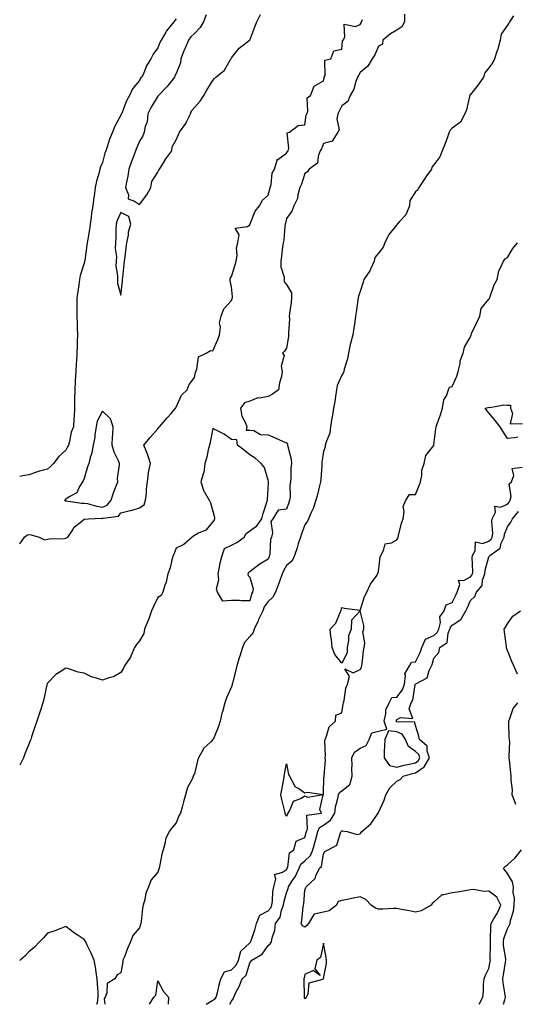
# Model space of a CAD drawing. Units: inches. Extents: x 923603 to 926243, y 7237178 to 7239818.
# Drawn here: x 923603 to 923872, y 7237178 to 7237713 of the extents above; entities that cross this region are included whole.
import ezdxf

# ---------------------------------------------------------------- set-up
doc = ezdxf.new("R2010")
doc.units = ezdxf.units.IN
doc.header["$MEASUREMENT"] = 0
doc.layers.add('Contour_92367237', color=7, linetype='Continuous', true_color=0x34bb48)

msp = doc.modelspace()

# ---------------------------------------------------------------- linework, layer by layer
at = {"layer": 'Contour_92367237'}
for points in [[(923812.2, 7237716.07, 3265), (923812.08, 7237711.92, 3265), (923810.77, 7237709.21, 3265), (923808.05, 7237707.45, 3265), (923804.5, 7237705.47, 3265), (923800.31, 7237701.92, 3265), (923800.15, 7237699.82, 3265), (923798.05, 7237698.8, 3265), (923796.01, 7237693.96, 3265), (923794.6, 7237691.92, 3265), (923792.17, 7237687.8, 3265), (923788.05, 7237684.38, 3265), (923787.14, 7237682.83, 3265), (923786.6, 7237681.92, 3265), (923785.71, 7237679.58, 3265), (923784.64, 7237675.34, 3265), (923782.64, 7237671.92, 3265), (923781.31, 7237668.66, 3265), (923778.05, 7237666.25, 3265), (923776.6, 7237663.37, 3265), (923775.88, 7237661.92, 3265), (923775.36, 7237659.23, 3265), (923776.67, 7237653.31, 3265), (923775.86, 7237651.92, 3265), (923772.9, 7237647.07, 3265), (923768.05, 7237645.75, 3265), (923766.94, 7237643.02, 3265), (923766.33, 7237641.92, 3265), (923765.15, 7237639.03, 3265), (923764.84, 7237635.13, 3265), (923760.39, 7237631.92, 3265), (923759.51, 7237630.46, 3265), (923758.05, 7237629.58, 3265), (923756.22, 7237623.75, 3265), (923755.18, 7237621.92, 3265), (923754.1, 7237617.97, 3265), (923753.98, 7237615.98, 3265), (923751.96, 7237611.92, 3265), (923750.99, 7237608.98, 3265), (923748.05, 7237605.11, 3265), (923747.46, 7237602.52, 3265), (923747.25, 7237601.92, 3265), (923747.02, 7237600.89, 3265), (923746.6, 7237593.38, 3265), (923746.11, 7237591.92, 3265), (923745.8, 7237589.66, 3265), (923745.38, 7237584.59, 3265), (923744.97, 7237581.92, 3265), (923744.99, 7237578.86, 3265), (923746.75, 7237573.22, 3265), (923746.77, 7237571.92, 3265), (923746.8, 7237570.67, 3265), (923748.05, 7237569.19, 3265), (923750.79, 7237564.66, 3265), (923750.81, 7237561.92, 3265), (923750.57, 7237559.4, 3265), (923749.66, 7237553.53, 3265), (923749.49, 7237551.92, 3265), (923749.58, 7237550.39, 3265), (923749.05, 7237542.92, 3265), (923749.14, 7237541.92, 3265), (923749.04, 7237540.93, 3265), (923748.05, 7237534.69, 3265), (923746.96, 7237533.01, 3265), (923745.77, 7237531.92, 3265), (923746.74, 7237530.61, 3265), (923745.17, 7237524.8, 3265), (923745.74, 7237521.92, 3265), (923745.25, 7237519.12, 3265), (923744.17, 7237515.8, 3265), (923743.71, 7237511.92, 3265), (923740.43, 7237509.55, 3265), (923738.05, 7237508.37, 3265), (923733.59, 7237507.46, 3265), (923732.44, 7237507.53, 3265), (923728.05, 7237505.82, 3265), (923725.12, 7237504.85, 3265), (923723.06, 7237501.92, 3265), (923723.79, 7237497.66, 3265), (923725.58, 7237494.38, 3265), (923726.4, 7237491.92, 3265), (923726.12, 7237489.99, 3265), (923728.05, 7237490.08, 3265), (923730.19, 7237489.78, 3265), (923733.85, 7237487.71, 3265), (923738.05, 7237487.5, 3265), (923741.93, 7237485.81, 3265), (923745.91, 7237484.06, 3265), (923748.05, 7237483.13, 3265), (923748.52, 7237482.39, 3265), (923748.62, 7237481.92, 3265), (923748.73, 7237481.25, 3265), (923750.47, 7237474.34, 3265), (923750.77, 7237471.92, 3265), (923750.37, 7237469.6, 3265), (923750.43, 7237464.3, 3265), (923750.13, 7237461.92, 3265), (923749.78, 7237460.19, 3265), (923749.91, 7237453.79, 3265), (923749.65, 7237451.92, 3265), (923749.23, 7237450.74, 3265), (923748.05, 7237447.02, 3265), (923743.44, 7237446.54, 3265), (923740.6, 7237441.92, 3265), (923739.54, 7237440.44, 3265), (923740.42, 7237434.28, 3265), (923739.86, 7237431.92, 3265), (923739.39, 7237430.57, 3265), (923739.01, 7237422.88, 3265), (923738.79, 7237421.92, 3265), (923738.54, 7237421.43, 3265), (923738.05, 7237419.84, 3265), (923733.09, 7237416.96, 3265), (923733.04, 7237416.93, 3265), (923728.05, 7237412.99, 3265), (923727.27, 7237412.7, 3265), (923727.06, 7237411.92, 3265), (923727.1, 7237410.97, 3265), (923728.05, 7237410.23, 3265), (923729.86, 7237403.73, 3265), (923729.51, 7237401.92, 3265), (923728.94, 7237401.03, 3265), (923728.05, 7237397.3, 3265), (923723.46, 7237397.33, 3265), (923722.55, 7237397.43, 3265), (923718.05, 7237397.47, 3265), (923713.33, 7237397.19, 3265), (923710.56, 7237401.92, 3265), (923710.02, 7237403.89, 3265), (923711.22, 7237408.75, 3265), (923710.86, 7237411.92, 3265), (923711.66, 7237415.53, 3265), (923712.04, 7237417.93, 3265), (923713.1, 7237421.92, 3265), (923714.26, 7237425.72, 3265), (923718.05, 7237427.55, 3265), (923721.02, 7237428.94, 3265), (923724.96, 7237431.92, 3265), (923726.12, 7237433.84, 3265), (923728.05, 7237435.25, 3265), (923731.97, 7237437.99, 3265), (923734.66, 7237441.92, 3265), (923735.29, 7237444.67, 3265), (923737.54, 7237451.4, 3265), (923737.68, 7237451.92, 3265), (923737.7, 7237452.27, 3265), (923738.05, 7237458.07, 3265), (923738.26, 7237461.71, 3265), (923738.27, 7237461.92, 3265), (923738.26, 7237462.13, 3265), (923738.05, 7237462.9, 3265), (923735.96, 7237469.83, 3265), (923734.17, 7237471.92, 3265), (923730.93, 7237474.8, 3265), (923728.05, 7237476.68, 3265), (923725.11, 7237478.98, 3265), (923721.38, 7237481.92, 3265), (923720.97, 7237484.84, 3265), (923718.05, 7237484.96, 3265), (923714.06, 7237487.93, 3265), (923710.14, 7237489.83, 3265), (923708.05, 7237490.99, 3265), (923706.52, 7237483.44, 3265), (923706.07, 7237481.92, 3265), (923705.39, 7237479.26, 3265), (923704.62, 7237475.35, 3265), (923703.59, 7237471.92, 3265), (923703.02, 7237466.95, 3265), (923702.91, 7237466.78, 3265), (923701.45, 7237461.92, 3265), (923703.09, 7237456.96, 3265), (923703.27, 7237456.7, 3265), (923705.95, 7237451.92, 3265), (923706.75, 7237450.62, 3265), (923708.05, 7237445.95, 3265), (923708.79, 7237442.66, 3265), (923708.82, 7237441.92, 3265), (923708.75, 7237441.22, 3265), (923708.05, 7237440.3, 3265), (923704.21, 7237435.76, 3265), (923700.27, 7237434.14, 3265), (923698.05, 7237432.88, 3265), (923697.47, 7237432.5, 3265), (923696.8, 7237431.92, 3265), (923692.16, 7237427.81, 3265), (923688.05, 7237425.86, 3265), (923686.9, 7237423.07, 3265), (923686.42, 7237421.92, 3265), (923685.75, 7237419.63, 3265), (923684.72, 7237415.25, 3265), (923683.58, 7237411.92, 3265), (923682.55, 7237407.42, 3265), (923681.93, 7237405.8, 3265), (923680.78, 7237401.92, 3265), (923679.83, 7237400.14, 3265), (923678.05, 7237399.16, 3265), (923675.68, 7237394.29, 3265), (923674.7, 7237391.92, 3265), (923672.98, 7237386.99, 3265), (923672.84, 7237386.71, 3265), (923670.81, 7237381.92, 3265), (923670.5, 7237379.47, 3265), (923668.05, 7237375.51, 3265), (923666.48, 7237373.49, 3265), (923665.35, 7237371.92, 3265), (923663.42, 7237367.29, 3265), (923663.26, 7237366.71, 3265), (923660.02, 7237361.92, 3265), (923659.34, 7237360.63, 3265), (923658.05, 7237358.34, 3265), (923654, 7237355.97, 3265), (923651.49, 7237355.37, 3265), (923648.05, 7237354.08, 3265), (923644.67, 7237355.3, 3265), (923642.09, 7237355.96, 3265), (923638.05, 7237358, 3265), (923634.69, 7237358.56, 3265), (923629.57, 7237360.4, 3265), (923628.05, 7237360.75, 3265), (923624.41, 7237358.29, 3265), (923622.73, 7237357.24, 3265), (923618.05, 7237352.47, 3265), (923617.91, 7237352.06, 3265), (923617.88, 7237351.92, 3265), (923617.83, 7237351.7, 3265), (923616.14, 7237343.83, 3265), (923615.64, 7237341.92, 3265), (923614.46, 7237338.33, 3265), (923613.73, 7237336.25, 3265), (923612.37, 7237331.92, 3265), (923611.19, 7237328.78, 3265), (923609.49, 7237323.36, 3265), (923609, 7237321.92, 3265), (923608.72, 7237321.26, 3265), (923608.05, 7237319.45, 3265), (923605.86, 7237314.11, 3265), (923605.03, 7237311.92, 3265), (923603, 7237308.05, 3265)], [(923871.29, 7237715.15, 3264), (923869.22, 7237711.92, 3264), (923868.8, 7237711.18, 3264), (923868.05, 7237710.21, 3264), (923864.71, 7237705.26, 3264), (923864.07, 7237701.92, 3264), (923862.78, 7237697.18, 3264), (923862.45, 7237696.32, 3264), (923861.03, 7237691.92, 3264), (923860.08, 7237689.89, 3264), (923858.05, 7237687.04, 3264), (923855.76, 7237684.21, 3264), (923855.08, 7237681.92, 3264), (923852.22, 7237677.75, 3264), (923848.05, 7237672.48, 3264), (923847.73, 7237672.23, 3264), (923847.65, 7237671.92, 3264), (923847.48, 7237671.35, 3264), (923845.78, 7237664.19, 3264), (923844.92, 7237661.92, 3264), (923842.58, 7237657.39, 3264), (923838.05, 7237654.15, 3264), (923836.94, 7237653.03, 3264), (923836.48, 7237651.92, 3264), (923835.5, 7237649.37, 3264), (923834.23, 7237645.75, 3264), (923832.6, 7237641.92, 3264), (923831.43, 7237638.54, 3264), (923828.05, 7237634.33, 3264), (923827.04, 7237632.93, 3264), (923826.73, 7237631.92, 3264), (923823.77, 7237627.64, 3264), (923823.18, 7237626.79, 3264), (923819.92, 7237621.92, 3264), (923819.36, 7237620.6, 3264), (923818.05, 7237619.49, 3264), (923815.11, 7237614.86, 3264), (923814.87, 7237611.92, 3264), (923812.9, 7237607.08, 3264), (923809.49, 7237603.37, 3264), (923808.24, 7237601.92, 3264), (923808.19, 7237601.78, 3264), (923808.05, 7237601.67, 3264), (923803.55, 7237596.42, 3264), (923801.54, 7237591.92, 3264), (923800.51, 7237589.47, 3264), (923798.05, 7237586.3, 3264), (923796.03, 7237583.94, 3264), (923795.69, 7237581.92, 3264), (923793.59, 7237577.46, 3264), (923793.29, 7237576.68, 3264), (923790.11, 7237571.92, 3264), (923789.59, 7237570.39, 3264), (923788.05, 7237565.38, 3264), (923787.08, 7237562.89, 3264), (923786.97, 7237561.92, 3264), (923786.81, 7237560.69, 3264), (923785.78, 7237554.2, 3264), (923785.51, 7237551.92, 3264), (923785.11, 7237548.98, 3264), (923784.54, 7237545.43, 3264), (923784.08, 7237541.92, 3264), (923782.75, 7237537.22, 3264), (923782.69, 7237536.56, 3264), (923781.71, 7237531.92, 3264), (923781.23, 7237528.74, 3264), (923779.38, 7237523.25, 3264), (923779.1, 7237521.92, 3264), (923778.88, 7237521.09, 3264), (923778.05, 7237519.98, 3264), (923775.6, 7237514.37, 3264), (923775.16, 7237511.92, 3264), (923774.56, 7237508.42, 3264), (923774.34, 7237505.63, 3264), (923773.54, 7237501.92, 3264), (923772.82, 7237497.15, 3264), (923772.66, 7237496.53, 3264), (923771.85, 7237491.92, 3264), (923771.51, 7237488.46, 3264), (923769.31, 7237483.18, 3264), (923769.09, 7237481.92, 3264), (923768.96, 7237481, 3264), (923768.05, 7237478.48, 3264), (923767.26, 7237472.7, 3264), (923767.22, 7237471.92, 3264), (923767.12, 7237470.99, 3264), (923766.67, 7237463.3, 3264), (923766.5, 7237461.92, 3264), (923765.94, 7237459.81, 3264), (923764.85, 7237455.12, 3264), (923763.91, 7237451.92, 3264), (923762.49, 7237447.48, 3264), (923761.44, 7237445.32, 3264), (923760.05, 7237441.92, 3264), (923759.45, 7237440.52, 3264), (923758.05, 7237438.59, 3264), (923756.2, 7237433.77, 3264), (923755.53, 7237431.92, 3264), (923754.4, 7237428.27, 3264), (923753.86, 7237426.11, 3264), (923752.32, 7237421.92, 3264), (923751.01, 7237418.96, 3264), (923748.05, 7237416.44, 3264), (923746.38, 7237413.59, 3264), (923745.72, 7237411.92, 3264), (923744.39, 7237408.26, 3264), (923743.71, 7237406.26, 3264), (923742, 7237401.92, 3264), (923740.62, 7237399.35, 3264), (923738.05, 7237396.88, 3264), (923735.94, 7237394.03, 3264), (923735.11, 7237391.92, 3264), (923732.87, 7237387.1, 3264), (923732.53, 7237386.4, 3264), (923730.35, 7237381.92, 3264), (923729.92, 7237380.05, 3264), (923728.05, 7237377.95, 3264), (923725.27, 7237374.7, 3264), (923724.02, 7237371.92, 3264), (923722.72, 7237367.25, 3264), (923722.36, 7237366.24, 3264), (923721.01, 7237361.92, 3264), (923720.45, 7237359.53, 3264), (923718.58, 7237352.45, 3264), (923718.45, 7237351.92, 3264), (923718.41, 7237351.57, 3264), (923718.05, 7237350.52, 3264), (923715.34, 7237344.63, 3264), (923714.57, 7237341.92, 3264), (923713.16, 7237337.04, 3264), (923713.1, 7237336.87, 3264), (923711.95, 7237331.92, 3264), (923710.99, 7237328.98, 3264), (923708.13, 7237322, 3264), (923708.08, 7237321.88, 3264), (923708.05, 7237321.84, 3264), (923706.82, 7237320.69, 3264), (923702.86, 7237317.11, 3264), (923702.64, 7237316.52, 3264), (923700.17, 7237311.92, 3264), (923699.71, 7237310.27, 3264), (923698.05, 7237303.29, 3264), (923697.51, 7237302.46, 3264), (923697.34, 7237301.92, 3264), (923696.84, 7237300.71, 3264), (923694.19, 7237295.78, 3264), (923693.18, 7237291.92, 3264), (923692.01, 7237287.96, 3264), (923691.31, 7237285.17, 3264), (923690.41, 7237281.92, 3264), (923689.58, 7237280.39, 3264), (923688.05, 7237276.6, 3264), (923685.86, 7237274.11, 3264), (923684.24, 7237271.92, 3264), (923682.22, 7237267.75, 3264), (923682.04, 7237265.91, 3264), (923680.92, 7237261.92, 3264), (923680.32, 7237259.65, 3264), (923678.98, 7237252.85, 3264), (923678.76, 7237251.92, 3264), (923678.56, 7237251.41, 3264), (923678.05, 7237249.74, 3264), (923674.39, 7237245.58, 3264), (923673.05, 7237241.92, 3264), (923671.49, 7237238.48, 3264), (923671.05, 7237234.92, 3264), (923670.18, 7237231.92, 3264), (923669.71, 7237230.26, 3264), (923669.1, 7237222.97, 3264), (923668.88, 7237221.92, 3264), (923668.59, 7237221.38, 3264), (923668.05, 7237219.52, 3264), (923664.58, 7237215.4, 3264), (923663.26, 7237211.92, 3264), (923661.6, 7237208.38, 3264), (923659.89, 7237203.76, 3264), (923659.13, 7237201.92, 3264), (923658.97, 7237201, 3264), (923658.05, 7237195.03, 3264), (923656.03, 7237193.94, 3264), (923654.64, 7237191.92, 3264), (923650.58, 7237189.39, 3264), (923650.28, 7237184.15, 3264), (923649.37, 7237181.92, 3264), (923649, 7237180.97, 3264), (923649.21, 7237178, 3264)], [(923704.26, 7237715.71, 3267), (923702.91, 7237711.92, 3267), (923701.11, 7237708.86, 3267), (923698.05, 7237705.69, 3267), (923696.08, 7237703.88, 3267), (923694.81, 7237701.92, 3267), (923692.68, 7237697.29, 3267), (923692.28, 7237696.16, 3267), (923690.61, 7237691.92, 3267), (923690.38, 7237689.59, 3267), (923688.05, 7237683.93, 3267), (923687.38, 7237682.59, 3267), (923687.08, 7237681.92, 3267), (923683.75, 7237677.62, 3267), (923683.15, 7237676.82, 3267), (923678.37, 7237671.92, 3267), (923678.26, 7237671.71, 3267), (923678.05, 7237671.59, 3267), (923674.39, 7237665.58, 3267), (923672.67, 7237661.92, 3267), (923672.3, 7237657.67, 3267), (923671.17, 7237655.05, 3267), (923670.64, 7237651.92, 3267), (923669.95, 7237650.02, 3267), (923668.05, 7237647.19, 3267), (923666.03, 7237641.92, 3267), (923664.83, 7237638.7, 3267), (923663.84, 7237636.13, 3267), (923662.34, 7237631.92, 3267), (923661.8, 7237628.17, 3267), (923660.98, 7237624.85, 3267), (923660.49, 7237621.92, 3267), (923662.05, 7237617.92, 3267), (923661.91, 7237615.78, 3267), (923665.43, 7237614.54, 3267), (923668.05, 7237612.73, 3267), (923672.1, 7237617.87, 3267), (923674.2, 7237621.92, 3267), (923674.85, 7237625.12, 3267), (923678.05, 7237630.23, 3267), (923678.68, 7237631.3, 3267), (923678.93, 7237631.92, 3267), (923680.54, 7237634.4, 3267), (923682.47, 7237637.5, 3267), (923685.69, 7237641.92, 3267), (923685.95, 7237644.02, 3267), (923688.05, 7237647.85, 3267), (923689.3, 7237650.67, 3267), (923689.92, 7237651.92, 3267), (923693.32, 7237656.65, 3267), (923693.66, 7237657.53, 3267), (923695.77, 7237661.92, 3267), (923696.29, 7237663.68, 3267), (923698.05, 7237665.4, 3267), (923701.13, 7237668.84, 3267), (923703.05, 7237671.92, 3267), (923704.84, 7237675.13, 3267), (923708.05, 7237680, 3267), (923708.89, 7237681.08, 3267), (923709.69, 7237681.92, 3267), (923714.25, 7237685.72, 3267), (923717.58, 7237691.45, 3267), (923717.9, 7237691.92, 3267), (923717.92, 7237692.05, 3267), (923718.05, 7237692.44, 3267), (923722.32, 7237697.65, 3267), (923727.97, 7237701.92, 3267), (923728.02, 7237701.95, 3267), (923728.05, 7237702.01, 3267), (923730.71, 7237709.25, 3267), (923731.84, 7237711.92, 3267), (923733.95, 7237716.02, 3267)], [(923688.05, 7237713.59, 3266), (923687.23, 7237712.73, 3266), (923686.83, 7237711.92, 3266), (923682.87, 7237707.11, 3266), (923682.47, 7237706.34, 3266), (923679.88, 7237701.92, 3266), (923679.24, 7237700.73, 3266), (923678.05, 7237697.79, 3266), (923675.6, 7237694.37, 3266), (923674.3, 7237691.92, 3266), (923671.93, 7237688.04, 3266), (923670.45, 7237684.31, 3266), (923669.32, 7237681.92, 3266), (923668.7, 7237681.27, 3266), (923668.05, 7237680.01, 3266), (923664.37, 7237675.6, 3266), (923662.68, 7237671.92, 3266), (923660.97, 7237669, 3266), (923658.47, 7237662.35, 3266), (923658.28, 7237661.92, 3266), (923658.22, 7237661.75, 3266), (923658.05, 7237661.3, 3266), (923654.7, 7237655.28, 3266), (923653.46, 7237651.92, 3266), (923651.8, 7237648.17, 3266), (923650.75, 7237644.62, 3266), (923649.77, 7237641.92, 3266), (923649.33, 7237640.63, 3266), (923648.05, 7237635.56, 3266), (923646.87, 7237633.1, 3266), (923646.59, 7237631.92, 3266), (923646.18, 7237630.05, 3266), (923644.67, 7237625.3, 3266), (923644.09, 7237621.92, 3266), (923643.42, 7237617.29, 3266), (923643.29, 7237616.68, 3266), (923642.68, 7237611.92, 3266), (923642.04, 7237607.93, 3266), (923641.88, 7237605.76, 3266), (923641.36, 7237601.92, 3266), (923640.88, 7237599.1, 3266), (923640, 7237593.87, 3266), (923639.67, 7237591.92, 3266), (923639.44, 7237590.53, 3266), (923638.32, 7237582.19, 3266), (923638.28, 7237581.92, 3266), (923638.25, 7237581.72, 3266), (923638.05, 7237580.82, 3266), (923635.91, 7237574.06, 3266), (923635.55, 7237571.92, 3266), (923635.14, 7237569.01, 3266), (923634.55, 7237565.42, 3266), (923634.1, 7237561.92, 3266), (923634.07, 7237557.94, 3266), (923634.08, 7237555.89, 3266), (923634.04, 7237551.92, 3266), (923634.2, 7237548.07, 3266), (923634.29, 7237545.69, 3266), (923634.44, 7237541.92, 3266), (923634.29, 7237538.15, 3266), (923634.22, 7237535.76, 3266), (923634.05, 7237531.92, 3266), (923633.83, 7237527.7, 3266), (923633.67, 7237526.3, 3266), (923633.47, 7237521.92, 3266), (923633.23, 7237517.1, 3266), (923633.24, 7237516.73, 3266), (923632.95, 7237511.92, 3266), (923632.85, 7237507.12, 3266), (923632.85, 7237506.72, 3266), (923632.76, 7237501.92, 3266), (923632.63, 7237497.35, 3266), (923632.49, 7237496.36, 3266), (923632.33, 7237491.92, 3266), (923631.02, 7237488.95, 3266), (923630.07, 7237483.93, 3266), (923629.44, 7237481.92, 3266), (923629.01, 7237480.96, 3266), (923628.05, 7237479.1, 3266), (923624.2, 7237475.77, 3266), (923621.45, 7237471.92, 3266), (923619.66, 7237470.31, 3266), (923618.05, 7237468.93, 3266), (923613.81, 7237467.67, 3266), (923612.59, 7237467.38, 3266), (923608.05, 7237465.8, 3266), (923604.76, 7237465.2, 3266), (923603, 7237464.87, 3266)], [(923603, 7237428.19, 3266), (923605.55, 7237431.92, 3266), (923606.94, 7237433.03, 3266), (923608.05, 7237433.31, 3266), (923609.28, 7237433.15, 3266), (923613.67, 7237431.92, 3266), (923616.52, 7237430.4, 3266), (923618.05, 7237430.88, 3266), (923618.98, 7237430.99, 3266), (923627.31, 7237431.19, 3266), (923628.05, 7237431.26, 3266), (923628.53, 7237431.44, 3266), (923629.16, 7237431.92, 3266), (923631.48, 7237435.36, 3266), (923632.63, 7237437.34, 3266), (923636.77, 7237440.64, 3266), (923638.05, 7237441.72, 3266), (923638.23, 7237441.74, 3266), (923640.14, 7237441.92, 3266), (923647.84, 7237442.13, 3266), (923648.05, 7237442.11, 3266), (923648.37, 7237442.24, 3266), (923656.74, 7237443.23, 3266), (923658.05, 7237445.14, 3266), (923662.32, 7237446.19, 3266), (923663.57, 7237446.4, 3266), (923668.05, 7237447.75, 3266), (923670.58, 7237449.39, 3266), (923671.38, 7237451.92, 3266), (923671.86, 7237455.73, 3266), (923671.9, 7237458.07, 3266), (923672.5, 7237461.92, 3266), (923673, 7237466.87, 3266), (923672.97, 7237467, 3266), (923674.07, 7237471.92, 3266), (923672.67, 7237476.54, 3266), (923672.06, 7237477.91, 3266), (923670.55, 7237481.92, 3266), (923673.98, 7237485.99, 3266), (923678.05, 7237490.76, 3266), (923678.57, 7237491.4, 3266), (923679.04, 7237491.92, 3266), (923683.21, 7237496.75, 3266), (923685.29, 7237499.16, 3266), (923687.68, 7237501.92, 3266), (923687.81, 7237502.16, 3266), (923688.05, 7237502.47, 3266), (923690.89, 7237509.09, 3266), (923694.09, 7237511.92, 3266), (923695.11, 7237514.86, 3266), (923698.05, 7237518.73, 3266), (923698.52, 7237521.45, 3266), (923698.72, 7237521.92, 3266), (923699.3, 7237523.17, 3266), (923700.15, 7237529.81, 3266), (923704.33, 7237531.92, 3266), (923706.7, 7237533.28, 3266), (923708.05, 7237533.09, 3266), (923710.67, 7237539.29, 3266), (923711.64, 7237541.92, 3266), (923712.11, 7237545.98, 3266), (923711.56, 7237548.41, 3266), (923712.48, 7237551.92, 3266), (923713.98, 7237555.99, 3266), (923718.05, 7237560.59, 3266), (923718.43, 7237561.55, 3266), (923718.59, 7237561.92, 3266), (923718.61, 7237562.49, 3266), (923718.05, 7237567.86, 3266), (923717.34, 7237571.22, 3266), (923717.42, 7237571.92, 3266), (923717.45, 7237572.52, 3266), (923718.05, 7237573.55, 3266), (923720.03, 7237579.94, 3266), (923720.68, 7237581.92, 3266), (923721.11, 7237584.98, 3266), (923720.84, 7237589.13, 3266), (923721.49, 7237591.92, 3266), (923722.28, 7237596.16, 3266), (923720.15, 7237599.82, 3266), (923726.81, 7237600.69, 3266), (923728.05, 7237601.62, 3266), (923728.12, 7237601.84, 3266), (923728.16, 7237601.92, 3266), (923728.28, 7237602.14, 3266), (923730.92, 7237609.05, 3266), (923733.27, 7237611.92, 3266), (923734.99, 7237614.98, 3266), (923738.05, 7237617.8, 3266), (923738.94, 7237621.03, 3266), (923739.22, 7237621.92, 3266), (923739.73, 7237623.6, 3266), (923740.21, 7237629.75, 3266), (923741.5, 7237631.92, 3266), (923742.95, 7237636.81, 3266), (923742.85, 7237637.13, 3266), (923743.37, 7237637.23, 3266), (923748.05, 7237640.5, 3266), (923748.5, 7237641.47, 3266), (923748.85, 7237641.92, 3266), (923749.36, 7237643.23, 3266), (923748.3, 7237651.68, 3266), (923749.55, 7237651.92, 3266), (923754.39, 7237655.57, 3266), (923758.05, 7237656.04, 3266), (923758.7, 7237661.27, 3266), (923759.01, 7237661.92, 3266), (923759.53, 7237663.39, 3266), (923759.31, 7237670.66, 3266), (923761.03, 7237671.92, 3266), (923763.05, 7237676.92, 3266), (923768.05, 7237679.87, 3266), (923768.39, 7237681.59, 3266), (923768.56, 7237681.92, 3266), (923768.96, 7237682.84, 3266), (923768.87, 7237691.1, 3266), (923772.16, 7237691.92, 3266), (923773.74, 7237696.24, 3266), (923778.05, 7237697.12, 3266), (923778.53, 7237701.44, 3266), (923778.87, 7237701.92, 3266), (923779.77, 7237703.64, 3266), (923779.35, 7237710.62, 3266), (923785.51, 7237709.38, 3266), (923788.05, 7237710.44, 3266), (923788.57, 7237711.39, 3266), (923788.82, 7237711.92, 3266), (923789.36, 7237713.23, 3266)], [(923704.29, 7237178, 3263), (923708.05, 7237180.28, 3263), (923709.1, 7237180.87, 3263), (923709.83, 7237181.92, 3263), (923710.44, 7237184.31, 3263), (923711.39, 7237188.58, 3263), (923712.32, 7237191.92, 3263), (923714.3, 7237195.67, 3263), (923718.05, 7237196.79, 3263), (923720.7, 7237199.27, 3263), (923722.01, 7237201.92, 3263), (923723.12, 7237206.85, 3263), (923728.05, 7237211.43, 3263), (923728.34, 7237211.63, 3263), (923728.57, 7237211.92, 3263), (923728.8, 7237212.66, 3263), (923730.96, 7237219.01, 3263), (923731.77, 7237221.92, 3263), (923733.46, 7237226.51, 3263), (923738.05, 7237228.78, 3263), (923739.45, 7237230.52, 3263), (923740, 7237231.92, 3263), (923740.33, 7237234.2, 3263), (923740.59, 7237239.38, 3263), (923741.04, 7237241.92, 3263), (923742.24, 7237246.12, 3263), (923741.5, 7237248.46, 3263), (923745.92, 7237249.79, 3263), (923748.05, 7237251.34, 3263), (923748.29, 7237251.69, 3263), (923748.4, 7237251.92, 3263), (923748.66, 7237252.54, 3263), (923749.57, 7237260.4, 3263), (923751.93, 7237261.92, 3263), (923753.31, 7237266.66, 3263), (923758.05, 7237268.64, 3263), (923758.68, 7237271.3, 3263), (923758.85, 7237271.92, 3263), (923759.48, 7237273.35, 3263), (923759.12, 7237280.85, 3263), (923766.99, 7237281.92, 3263), (923766.17, 7237283.8, 3263), (923767.91, 7237291.78, 3263), (923759.57, 7237290.4, 3263), (923758.05, 7237291.13, 3263), (923756.04, 7237289.91, 3263), (923751.71, 7237288.26, 3263), (923749.81, 7237283.68, 3263), (923748.69, 7237281.92, 3263), (923748.52, 7237281.45, 3263), (923748.05, 7237279.99, 3263), (923747.54, 7237281.41, 3263), (923747.37, 7237281.92, 3263), (923747.18, 7237282.79, 3263), (923745.48, 7237289.35, 3263), (923745, 7237291.92, 3263), (923745.45, 7237294.53, 3263), (923746.5, 7237300.38, 3263), (923746.77, 7237301.92, 3263), (923746.98, 7237302.99, 3263), (923748.05, 7237308.68, 3263), (923749.01, 7237302.89, 3263), (923749.63, 7237301.92, 3263), (923751.87, 7237298.09, 3263), (923752.49, 7237296.35, 3263), (923754.75, 7237295.22, 3263), (923758.05, 7237292.93, 3263), (923759.47, 7237293.35, 3263), (923767.92, 7237292.05, 3263), (923768.05, 7237292.22, 3263), (923768.26, 7237301.71, 3263), (923768.67, 7237301.92, 3263), (923768.47, 7237302.34, 3263), (923769.29, 7237310.68, 3263), (923769.03, 7237311.92, 3263), (923769.15, 7237313.01, 3263), (923768.86, 7237321.12, 3263), (923768.97, 7237321.92, 3263), (923769.82, 7237323.69, 3263), (923771.23, 7237328.75, 3263), (923774.64, 7237331.92, 3263), (923774.76, 7237335.21, 3263), (923778.05, 7237336.46, 3263), (923778.87, 7237341.11, 3263), (923778.98, 7237341.92, 3263), (923779.33, 7237343.2, 3263), (923780.23, 7237349.74, 3263), (923781.08, 7237351.92, 3263), (923782.32, 7237356.19, 3263), (923779.63, 7237360.34, 3263), (923784.26, 7237358.13, 3263), (923788.05, 7237360.03, 3263), (923788.78, 7237361.2, 3263), (923788.9, 7237361.92, 3263), (923789.09, 7237362.96, 3263), (923789.83, 7237370.14, 3263), (923790.2, 7237371.92, 3263), (923790.59, 7237374.46, 3263), (923789.48, 7237380.48, 3263), (923789.98, 7237381.92, 3263), (923790.02, 7237383.89, 3263), (923788.05, 7237391.76, 3263), (923783.26, 7237386.71, 3263), (923783.14, 7237381.92, 3263), (923781.75, 7237378.22, 3263), (923781.78, 7237375.65, 3263), (923780.98, 7237371.92, 3263), (923781.03, 7237368.94, 3263), (923778.05, 7237363.36, 3263), (923774.27, 7237368.14, 3263), (923772.85, 7237371.92, 3263), (923772.46, 7237376.33, 3263), (923772.16, 7237377.82, 3263), (923771.72, 7237381.92, 3263), (923774.78, 7237385.19, 3263), (923777.1, 7237390.97, 3263), (923777.61, 7237391.92, 3263), (923777.69, 7237392.27, 3263), (923778.05, 7237393.75, 3263), (923779.51, 7237393.38, 3263), (923787.81, 7237392.16, 3263), (923788.05, 7237392.12, 3263), (923790.41, 7237399.56, 3263), (923791.69, 7237401.92, 3263), (923793.57, 7237406.4, 3263), (923796.69, 7237410.56, 3263), (923797.61, 7237411.92, 3263), (923797.72, 7237412.24, 3263), (923798.05, 7237413.18, 3263), (923798.93, 7237421.04, 3263), (923799.21, 7237421.92, 3263), (923800.8, 7237424.67, 3263), (923801.64, 7237428.33, 3263), (923805.01, 7237428.87, 3263), (923808.05, 7237430.48, 3263), (923808.54, 7237431.43, 3263), (923808.69, 7237431.92, 3263), (923808.96, 7237432.84, 3263), (923810.5, 7237439.47, 3263), (923811.41, 7237441.92, 3263), (923812.03, 7237445.9, 3263), (923811.5, 7237448.47, 3263), (923812.87, 7237451.92, 3263), (923814.83, 7237455.14, 3263), (923818.05, 7237455.09, 3263), (923820.05, 7237459.92, 3263), (923820.85, 7237461.92, 3263), (923821.55, 7237465.43, 3263), (923821.62, 7237468.35, 3263), (923822.76, 7237471.92, 3263), (923823.67, 7237476.3, 3263), (923828.05, 7237481.68, 3263), (923828.12, 7237481.85, 3263), (923828.14, 7237481.92, 3263), (923828.15, 7237482.02, 3263), (923829.2, 7237490.77, 3263), (923829.38, 7237491.92, 3263), (923830.07, 7237493.94, 3263), (923831.67, 7237498.3, 3263), (923832.81, 7237501.92, 3263), (923833.49, 7237506.48, 3263), (923834.9, 7237508.78, 3263), (923836.01, 7237511.92, 3263), (923836.6, 7237513.37, 3263), (923838.05, 7237513.85, 3263), (923840.58, 7237519.38, 3263), (923841.39, 7237521.92, 3263), (923842.33, 7237526.2, 3263), (923842.33, 7237527.64, 3263), (923844, 7237531.92, 3263), (923844.8, 7237535.17, 3263), (923848.05, 7237540.85, 3263), (923848.31, 7237541.67, 3263), (923848.36, 7237541.92, 3263), (923848.63, 7237542.51, 3263), (923851.49, 7237548.48, 3263), (923853, 7237551.92, 3263), (923853.85, 7237556.12, 3263), (923858.05, 7237561.17, 3263), (923858.38, 7237561.6, 3263), (923858.48, 7237561.92, 3263), (923858.78, 7237562.64, 3263), (923860.92, 7237569.05, 3263), (923862.42, 7237571.92, 3263), (923863.38, 7237576.6, 3263), (923864.36, 7237578.23, 3263), (923865.86, 7237581.92, 3263), (923866.84, 7237583.12, 3263), (923868.05, 7237583.89, 3263), (923871.1, 7237588.86, 3263), (923873.54, 7237591.92, 3263)], [(923873.74, 7237486.23, 3262), (923871.99, 7237485.86, 3262), (923868.05, 7237485.58, 3262), (923865.64, 7237489.52, 3262), (923864.12, 7237491.92, 3262), (923861.46, 7237495.34, 3262), (923858.05, 7237499.48, 3262), (923856.92, 7237500.8, 3262), (923855.96, 7237501.92, 3262), (923857.63, 7237502.35, 3262), (923858.05, 7237502.51, 3262), (923858.52, 7237502.39, 3262), (923866.16, 7237503.81, 3262), (923868.05, 7237503.58, 3262), (923869.69, 7237503.56, 3262), (923869.77, 7237501.92, 3262), (923870.89, 7237499.09, 3262), (923869.6, 7237493.47, 3262), (923876.29, 7237493.68, 3262)], [(923717.2, 7237178, 3262), (923718.05, 7237179.71, 3262), (923719.08, 7237180.89, 3262), (923719.38, 7237181.92, 3262), (923720.54, 7237184.4, 3262), (923722.26, 7237187.71, 3262), (923723.84, 7237191.92, 3262), (923726.06, 7237193.91, 3262), (923728.05, 7237200.53, 3262), (923728.69, 7237201.29, 3262), (923729.11, 7237201.92, 3262), (923734.72, 7237205.25, 3262), (923738.05, 7237209.89, 3262), (923739.13, 7237210.84, 3262), (923739.82, 7237211.92, 3262), (923740.17, 7237214.04, 3262), (923741.6, 7237218.37, 3262), (923742, 7237221.92, 3262), (923744.53, 7237225.45, 3262), (923745.35, 7237229.22, 3262), (923746.41, 7237231.92, 3262), (923746.62, 7237233.35, 3262), (923748.05, 7237238.67, 3262), (923748.97, 7237241, 3262), (923749.16, 7237241.92, 3262), (923751.16, 7237245.03, 3262), (923752.72, 7237247.25, 3262), (923754.87, 7237251.92, 3262), (923755.83, 7237254.14, 3262), (923758.05, 7237255.92, 3262), (923761.11, 7237258.86, 3262), (923762.38, 7237261.92, 3262), (923763.52, 7237266.45, 3262), (923763.88, 7237267.76, 3262), (923764.98, 7237271.92, 3262), (923765.92, 7237274.05, 3262), (923768.05, 7237275.28, 3262), (923771.93, 7237278.04, 3262), (923774.2, 7237281.92, 3262), (923774.64, 7237285.33, 3262), (923775.96, 7237289.83, 3262), (923776.33, 7237291.92, 3262), (923776.82, 7237293.14, 3262), (923778.05, 7237294.07, 3262), (923782.5, 7237297.47, 3262), (923783.72, 7237301.92, 3262), (923783.54, 7237306.43, 3262), (923783.73, 7237307.59, 3262), (923783.46, 7237311.92, 3262), (923785.01, 7237314.96, 3262), (923788.05, 7237317.27, 3262), (923791.28, 7237318.69, 3262), (923792.85, 7237321.92, 3262), (923794.45, 7237325.52, 3262), (923798.05, 7237326.41, 3262), (923802.47, 7237327.5, 3262), (923801.11, 7237331.92, 3262), (923802.03, 7237335.9, 3262), (923801.93, 7237338.04, 3262), (923803.87, 7237341.92, 3262), (923805.22, 7237344.74, 3262), (923808.05, 7237344.95, 3262), (923811.06, 7237348.91, 3262), (923812.11, 7237351.92, 3262), (923812.75, 7237356.62, 3262), (923812.34, 7237357.63, 3262), (923814.79, 7237361.92, 3262), (923815.95, 7237364.02, 3262), (923818.05, 7237364.15, 3262), (923820.68, 7237369.28, 3262), (923821.55, 7237371.92, 3262), (923823.54, 7237376.43, 3262), (923828.05, 7237378.44, 3262), (923829.96, 7237380.01, 3262), (923830.77, 7237381.92, 3262), (923831.69, 7237385.56, 3262), (923831.34, 7237388.64, 3262), (923833.78, 7237391.92, 3262), (923834.82, 7237395.15, 3262), (923838.05, 7237396.43, 3262), (923839.89, 7237400.07, 3262), (923840.73, 7237401.92, 3262), (923842.22, 7237406.09, 3262), (923841.41, 7237408.56, 3262), (923844.42, 7237408.29, 3262), (923848.05, 7237410.3, 3262), (923848.82, 7237411.16, 3262), (923849.09, 7237411.92, 3262), (923849.21, 7237413.08, 3262), (923848.97, 7237421, 3262), (923849.1, 7237421.92, 3262), (923850.54, 7237424.41, 3262), (923850.64, 7237429.33, 3262), (923854.54, 7237428.4, 3262), (923858.05, 7237429.73, 3262), (923859.25, 7237430.72, 3262), (923859.82, 7237431.92, 3262), (923860.07, 7237433.94, 3262), (923859.56, 7237440.41, 3262), (923859.85, 7237441.92, 3262), (923861.6, 7237445.47, 3262), (923861.22, 7237448.75, 3262), (923864.3, 7237448.17, 3262), (923868.05, 7237449.8, 3262), (923869.06, 7237450.91, 3262), (923869.51, 7237451.92, 3262), (923870.12, 7237453.98, 3262), (923869.05, 7237460.92, 3262), (923870.35, 7237461.92, 3262), (923871.6, 7237465.47, 3262), (923870.68, 7237469.28, 3262), (923876.05, 7237469.93, 3262)], [(923852.67, 7237178, 3261), (923854.66, 7237181.92, 3261), (923855.03, 7237184.95, 3261), (923855.11, 7237188.98, 3261), (923855.41, 7237191.92, 3261), (923856.17, 7237193.8, 3261), (923858.05, 7237197.47, 3261), (923858.69, 7237201.28, 3261), (923858.8, 7237201.92, 3261), (923858.74, 7237202.61, 3261), (923858.86, 7237211.12, 3261), (923858.8, 7237211.92, 3261), (923858.94, 7237212.81, 3261), (923859.06, 7237220.91, 3261), (923859.29, 7237221.92, 3261), (923860.88, 7237224.75, 3261), (923862.57, 7237227.41, 3261), (923864.41, 7237231.92, 3261), (923862.31, 7237236.19, 3261), (923858.05, 7237239.58, 3261), (923855.5, 7237239.36, 3261), (923849.56, 7237240.41, 3261), (923848.05, 7237240.19, 3261), (923846.06, 7237239.94, 3261), (923841.02, 7237238.95, 3261), (923838.05, 7237238.62, 3261), (923833.54, 7237237.42, 3261), (923832.4, 7237237.56, 3261), (923828.05, 7237233.49, 3261), (923827.17, 7237232.8, 3261), (923826.66, 7237231.92, 3261), (923821.25, 7237228.73, 3261), (923818.05, 7237228.02, 3261), (923814.87, 7237228.74, 3261), (923810.43, 7237229.54, 3261), (923808.05, 7237230.04, 3261), (923806.24, 7237230.1, 3261), (923800.28, 7237229.69, 3261), (923798.05, 7237229.77, 3261), (923796.34, 7237230.21, 3261), (923794, 7237231.92, 3261), (923791.1, 7237234.98, 3261), (923788.05, 7237236.46, 3261), (923784.33, 7237235.64, 3261), (923781.17, 7237235.04, 3261), (923778.05, 7237234.38, 3261), (923776.17, 7237233.8, 3261), (923775.27, 7237231.92, 3261), (923771.24, 7237228.73, 3261), (923768.05, 7237228.1, 3261), (923763.1, 7237226.97, 3261), (923762.83, 7237227.14, 3261), (923762.93, 7237226.79, 3261), (923759.93, 7237221.92, 3261), (923759.09, 7237220.88, 3261), (923758.05, 7237219.87, 3261), (923756.72, 7237220.58, 3261), (923756, 7237221.92, 3261), (923756.42, 7237223.54, 3261), (923757.02, 7237230.89, 3261), (923757.22, 7237231.92, 3261), (923757.41, 7237232.56, 3261), (923758.05, 7237240.05, 3261), (923758.49, 7237241.48, 3261), (923758.64, 7237241.92, 3261), (923763.65, 7237246.32, 3261), (923764, 7237247.87, 3261), (923765.86, 7237251.92, 3261), (923767, 7237252.97, 3261), (923768.05, 7237259.79, 3261), (923768.93, 7237261.04, 3261), (923770.62, 7237261.92, 3261), (923775.44, 7237264.53, 3261), (923777.28, 7237271.15, 3261), (923777.69, 7237271.92, 3261), (923777.92, 7237272.05, 3261), (923778.05, 7237272.39, 3261), (923778.33, 7237272.2, 3261), (923780.98, 7237271.92, 3261), (923786.44, 7237270.31, 3261), (923788.05, 7237270.59, 3261), (923788.61, 7237271.36, 3261), (923788.86, 7237271.92, 3261), (923793.82, 7237276.15, 3261), (923797.46, 7237281.32, 3261), (923797.9, 7237281.92, 3261), (923797.92, 7237282.06, 3261), (923798.05, 7237282.28, 3261), (923801.02, 7237288.95, 3261), (923801.97, 7237291.92, 3261), (923804.23, 7237295.74, 3261), (923808.05, 7237299.21, 3261), (923809.77, 7237300.2, 3261), (923811.49, 7237301.92, 3261), (923816.45, 7237303.52, 3261), (923818.05, 7237303.89, 3261), (923822.91, 7237307.06, 3261), (923825.72, 7237311.92, 3261), (923824.46, 7237315.5, 3261), (923824.47, 7237318.34, 3261), (923820.24, 7237321.92, 3261), (923819.85, 7237323.73, 3261), (923818.05, 7237329.44, 3261), (923817.62, 7237331.49, 3261), (923808.66, 7237331.31, 3261), (923808.05, 7237331.58, 3261), (923807.75, 7237331.62, 3261), (923807.65, 7237331.92, 3261), (923807.73, 7237332.24, 3261), (923808.05, 7237332.72, 3261), (923809.94, 7237333.81, 3261), (923816.58, 7237333.39, 3261), (923814.71, 7237338.58, 3261), (923815.83, 7237341.92, 3261), (923816.71, 7237343.26, 3261), (923818.01, 7237351.88, 3261), (923818.03, 7237351.92, 3261), (923818.03, 7237351.94, 3261), (923818.05, 7237351.97, 3261), (923818.23, 7237352.11, 3261), (923824.49, 7237355.48, 3261), (923825.59, 7237359.46, 3261), (923826.9, 7237361.92, 3261), (923827.25, 7237362.72, 3261), (923828.05, 7237366.13, 3261), (923830.74, 7237369.23, 3261), (923831.34, 7237371.92, 3261), (923835.36, 7237374.61, 3261), (923835.9, 7237379.77, 3261), (923836.81, 7237381.92, 3261), (923837.06, 7237382.91, 3261), (923838.05, 7237384.04, 3261), (923842.81, 7237387.16, 3261), (923845.52, 7237391.92, 3261), (923846.35, 7237393.63, 3261), (923848.05, 7237397.54, 3261), (923850.33, 7237399.64, 3261), (923851.2, 7237401.92, 3261), (923854.31, 7237405.66, 3261), (923854.59, 7237408.46, 3261), (923855.83, 7237411.92, 3261), (923856.04, 7237413.92, 3261), (923858.05, 7237421.12, 3261), (923858.41, 7237421.56, 3261), (923858.6, 7237421.92, 3261), (923864.14, 7237425.84, 3261), (923864.76, 7237428.64, 3261), (923866.34, 7237431.92, 3261), (923866.53, 7237433.44, 3261), (923868.05, 7237437.47, 3261), (923869.87, 7237440.09, 3261), (923870.81, 7237441.92, 3261), (923874.16, 7237445.82, 3261)], [(923873.49, 7237357.36, 3260), (923871.57, 7237361.92, 3260), (923870.5, 7237364.37, 3260), (923868.05, 7237370.37, 3260), (923867.64, 7237371.52, 3260), (923867.56, 7237371.92, 3260), (923867.49, 7237372.48, 3260), (923866.55, 7237380.42, 3260), (923866.37, 7237381.92, 3260), (923867.07, 7237382.91, 3260), (923868.05, 7237384.81, 3260), (923871.03, 7237388.94, 3260), (923875.15, 7237391.92, 3260)], [(923872.7, 7237286.57, 3260), (923872.2, 7237287.77, 3260), (923870.7, 7237291.92, 3260), (923870.77, 7237294.64, 3260), (923870.06, 7237299.91, 3260), (923870.13, 7237301.92, 3260), (923870, 7237303.87, 3260), (923869.17, 7237310.8, 3260), (923869.09, 7237311.92, 3260), (923868.94, 7237312.82, 3260), (923869.3, 7237320.66, 3260), (923869.17, 7237321.92, 3260), (923869.05, 7237322.92, 3260), (923868.87, 7237331.1, 3260), (923868.79, 7237331.92, 3260), (923869.42, 7237333.3, 3260), (923871.12, 7237338.85, 3260), (923873.73, 7237341.92, 3260)], [(923865.97, 7237178, 3260), (923866.65, 7237180.52, 3260), (923867, 7237181.92, 3260), (923866.9, 7237183.06, 3260), (923865.81, 7237189.68, 3260), (923865.65, 7237191.92, 3260), (923865.99, 7237193.98, 3260), (923867.11, 7237200.97, 3260), (923867.26, 7237201.92, 3260), (923867.19, 7237202.78, 3260), (923866.03, 7237209.9, 3260), (923865.89, 7237211.92, 3260), (923866.18, 7237213.79, 3260), (923868.05, 7237218.95, 3260), (923869.11, 7237220.87, 3260), (923869.51, 7237221.92, 3260), (923869.75, 7237223.62, 3260), (923871.39, 7237228.58, 3260), (923871.7, 7237231.92, 3260), (923871.84, 7237235.71, 3260), (923871.27, 7237238.7, 3260), (923871.46, 7237241.92, 3260), (923870.77, 7237244.64, 3260), (923868.05, 7237249.17, 3260), (923866.8, 7237250.67, 3260), (923865.96, 7237251.92, 3260), (923866.97, 7237253, 3260), (923868.05, 7237253.76, 3260), (923872.27, 7237257.69, 3260), (923875.68, 7237261.92, 3260)], [(923645, 7237178, 3264), (923645.2, 7237179.07, 3264), (923645.74, 7237181.92, 3264), (923645.62, 7237184.35, 3264), (923645.31, 7237189.18, 3264), (923645.17, 7237191.92, 3264), (923644.57, 7237195.4, 3264), (923644.23, 7237198.1, 3264), (923643.48, 7237201.92, 3264), (923641.83, 7237205.71, 3264), (923639.75, 7237210.22, 3264), (923638.99, 7237211.92, 3264), (923638.56, 7237212.43, 3264), (923638.05, 7237213.2, 3264), (923634.24, 7237215.73, 3264), (923632.79, 7237216.66, 3264), (923628.05, 7237220.26, 3264), (923625.4, 7237219.27, 3264), (923622.13, 7237217.85, 3264), (923618.05, 7237216.6, 3264), (923615.92, 7237214.05, 3264), (923613.68, 7237211.92, 3264), (923610.97, 7237209, 3264), (923608.05, 7237206.59, 3264), (923605.84, 7237204.13, 3264), (923603.27, 7237201.92, 3264), (923603, 7237201.65, 3264)], [(923673.61, 7237178, 3263), (923675.93, 7237181.92, 3263), (923676.92, 7237183.04, 3263), (923678.05, 7237190.74, 3263), (923681.18, 7237185.05, 3263), (923683.88, 7237181.92, 3263), (923683.66, 7237178, 3263)]]:
    msp.add_polyline3d(points, dxfattribs=at)
for points in [[(923658.05, 7237563.32, 3267), (923658.88, 7237571.09, 3267), (923658.93, 7237571.92, 3267), (923659.09, 7237572.96, 3267), (923659.74, 7237580.23, 3267), (923660.02, 7237581.92, 3267), (923660.32, 7237584.2, 3267), (923660.92, 7237589.05, 3267), (923661.31, 7237591.92, 3267), (923662.1, 7237595.97, 3267), (923662.16, 7237597.81, 3267), (923663.4, 7237601.92, 3267), (923662.36, 7237606.24, 3267), (923658.05, 7237608.26, 3267), (923656, 7237603.96, 3267), (923655.4, 7237601.92, 3267), (923655.22, 7237599.09, 3267), (923655.31, 7237594.66, 3267), (923655.1, 7237591.92, 3267), (923654.95, 7237588.82, 3267), (923655.54, 7237584.43, 3267), (923655.37, 7237581.92, 3267), (923655.31, 7237579.18, 3267), (923656.14, 7237573.83, 3267), (923656.07, 7237571.92, 3267), (923656.14, 7237570.01, 3267)], [(923648.05, 7237448.27, 3267), (923650.6, 7237449.36, 3267), (923652.72, 7237451.92, 3267), (923653.95, 7237456.01, 3267), (923655.29, 7237459.16, 3267), (923656.3, 7237461.92, 3267), (923656.14, 7237463.83, 3267), (923657.31, 7237471.18, 3267), (923657.21, 7237471.92, 3267), (923656.69, 7237473.29, 3267), (923654.26, 7237478.13, 3267), (923653.29, 7237481.92, 3267), (923653.46, 7237486.51, 3267), (923653.63, 7237487.5, 3267), (923653.83, 7237491.92, 3267), (923652.29, 7237496.17, 3267), (923648.05, 7237500.3, 3267), (923645.11, 7237494.86, 3267), (923644.54, 7237491.92, 3267), (923643.88, 7237487.75, 3267), (923643.77, 7237486.2, 3267), (923642.94, 7237481.92, 3267), (923642.17, 7237477.8, 3267), (923641.37, 7237475.24, 3267), (923640.61, 7237471.92, 3267), (923639.93, 7237470.04, 3267), (923638.05, 7237463.72, 3267), (923637.49, 7237462.48, 3267), (923637.11, 7237461.92, 3267), (923635.55, 7237459.43, 3267), (923634.04, 7237455.93, 3267), (923629.91, 7237453.78, 3267), (923628.05, 7237452.5, 3267), (923627.72, 7237452.25, 3267), (923627.28, 7237451.92, 3267), (923627.73, 7237451.61, 3267), (923628.05, 7237451.6, 3267), (923628.36, 7237451.62, 3267), (923636.51, 7237450.38, 3267), (923638.05, 7237450.45, 3267), (923639.82, 7237450.15, 3267), (923644.78, 7237448.66, 3267)], [(923818.05, 7237309.31, 3262), (923819.63, 7237310.34, 3262), (923820.54, 7237311.92, 3262), (923819.9, 7237313.77, 3262), (923818.05, 7237315.46, 3262), (923814.27, 7237318.14, 3262), (923812.61, 7237321.92, 3262), (923810.88, 7237324.75, 3262), (923808.05, 7237326, 3262), (923803.43, 7237326.54, 3262), (923801.47, 7237321.92, 3262), (923801.32, 7237318.66, 3262), (923801.17, 7237315.05, 3262), (923801.03, 7237311.92, 3262), (923803.98, 7237307.85, 3262), (923808.05, 7237306.97, 3262), (923811.95, 7237308.02, 3262), (923814.64, 7237308.51, 3262)], [(923758.05, 7237181.09, 3262), (923758.55, 7237181.42, 3262), (923758.96, 7237181.92, 3262), (923759.8, 7237183.68, 3262), (923760.27, 7237189.69, 3262), (923767.81, 7237191.68, 3262), (923768.05, 7237191.82, 3262), (923768.1, 7237191.87, 3262), (923768.13, 7237191.92, 3262), (923768.14, 7237192.01, 3262), (923769.72, 7237200.25, 3262), (923769.78, 7237201.92, 3262), (923769.56, 7237203.43, 3262), (923768.05, 7237211.3, 3262), (923766.47, 7237203.5, 3262), (923764.57, 7237201.92, 3262), (923763.36, 7237197.22, 3262), (923766.26, 7237193.71, 3262), (923762.54, 7237196.4, 3262), (923758.05, 7237194.24, 3262), (923757.55, 7237192.43, 3262), (923757.43, 7237191.92, 3262), (923757.39, 7237191.27, 3262), (923757.59, 7237182.39, 3262), (923757.55, 7237181.92, 3262), (923757.66, 7237181.53, 3262)]]:
    msp.add_polyline3d(points, close=True, dxfattribs=at)

doc.saveas('drawing.dxf')
